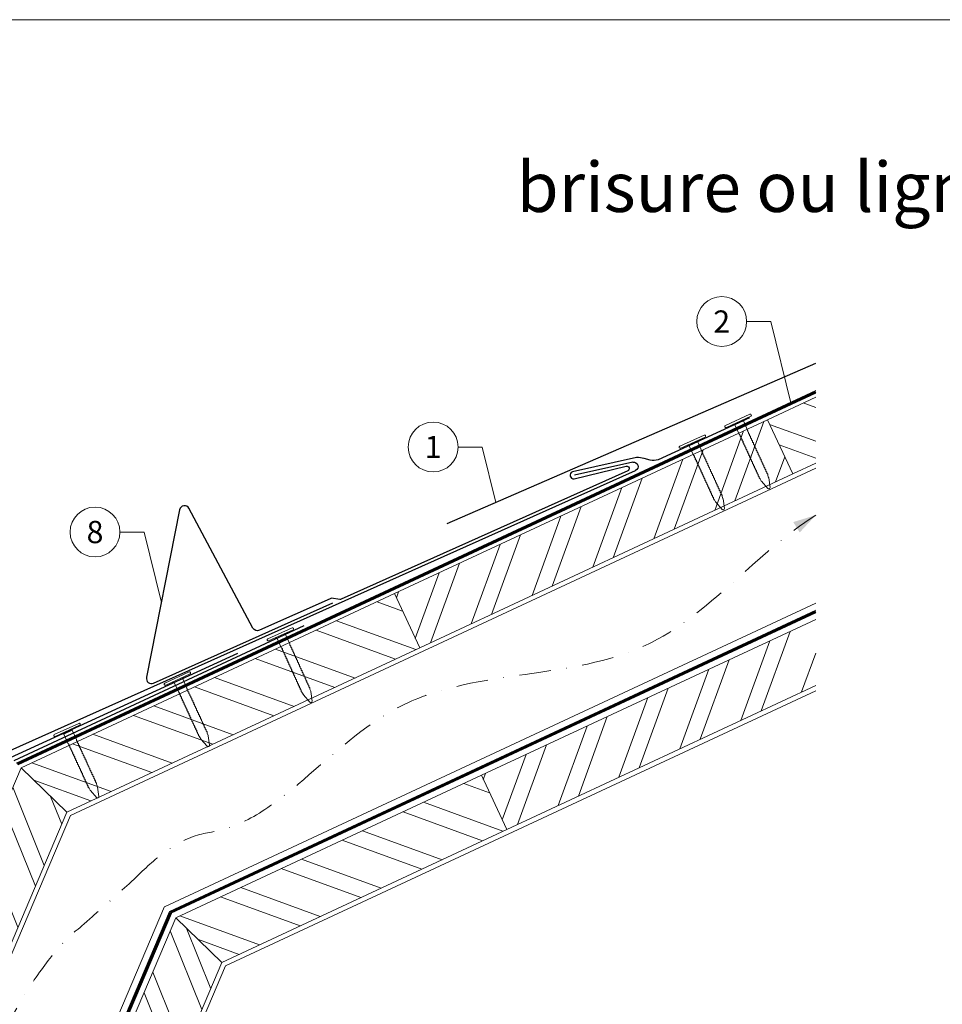
# Model space of a CAD drawing. Units: millimetres. Extents: x -19674 to 47920, y 0 to 4832.
# Drawn here: x 39333 to 39703, y 340 to 735 of the extents above; entities that cross this region are included whole.
import ezdxf
from ezdxf.enums import TextEntityAlignment as Align

# ---------------------------------------------------------------- set-up
doc = ezdxf.new("R2010")
doc.units = ezdxf.units.MM
for name, pattern in [('GESTRICHELT', [0.75, 0.5, -0.25]), ('STRICHPUNKT', [25.4, 12.7, -6.35, 0, -6.35]), ('Trennlage', [30, 12, -18])]:
    doc.linetypes.add(name, pattern=pattern)
for name, color, linetype, lineweight, true_color in [('01_PREFA-Dachprodukt', 7, 'Continuous', 25, 0xe1000f), ('02_Nägel', 7, 'Continuous', 15, 0xff7f7f), ('02_PREFA-Schneefang', 7, 'Continuous', 25, 0xff7f7f), ('02_Saumstreifen', 7, 'Continuous', 25, 0xff7f7f), ('04_Trennlage', 7, 'Continuous', 25, 0x505f69), ('04_Trennlage_Linie', 7, 'Continuous', 0, 0x505f69), ('04_Unterdach', 7, 'Continuous', 25, 0x505f69), ('04_Unterdach_Linie', 7, 'Continuous', 0, 0x505f69), ('06_Holz', 7, 'Continuous', 15, 0x8296a0), ('06_Holzschfraffur', 7, 'Continuous', 13, 0xdce6eb), ('08_Bemassung', 7, 'Continuous', 5, 0x505f69), ('09_Luft', 7, 'Continuous', 5, 0x8296a0), ('10_Blattrahmen', 7, 'Continuous', 20, 0x000000), ('99_Text_1_DE', 7, 'Continuous', 25, 0xe1000f)]:
    doc.layers.add(name, color=color, linetype=linetype, lineweight=lineweight, true_color=true_color)
doc.styles.add('Arial', font='arial.ttf')
doc.styles.add('PREFA_Standard', font='arial.ttf', dxfattribs={"height": 20})
pattern_1 = [(340, (32577.287, -2413.608), (6.515484, 17.901144), []), (340, (32581.082, -2421.747), (6.515484, 17.901144), [])]

# ---------------------------------------------------------------- blocks, each defined once
blk = doc.blocks.new('A$C4BAB4951')
for p, q in [((0, -4.3), (0, 4.3)), ((0.7, -4.3), (0.7, 4.3)), ((-23.67, -0.01), (-23.67, 0.01)), ((-23.39, 0.39), (-20.4, 1.28)), ((-20.32, 1.29), (-19.6, 1.35)), ((-3.67, 1.5), (-0.4, 1.5)), ((-0.4, 1.5), (0, 2)), ((-0.4, -1.5), (-0.4, 1.5)), ((-23.39, -0.39), (-20.4, -1.28)), ((-20.32, -1.29), (-19.6, -1.35)), ((-3.67, -1.5), (-0.4, -1.5)), ((-0.4, -1.5), (0, -2))]:
    blk.add_line(p, q)
at = {"extrusion": (0, 0, -1)}
for centre, radius, start, end in [((-0.35, 4.3), 0.35, 0, 180), ((23.27, 0.01), 0.4, 360, 73.5064), ((20.28, 0.9), 0.4, 73.5064, 85.188), ((19.6, 1.91), 0.553, 244.5196, 270), ((18.58, -0.22), 1.8, 64.5196, 71.6711), ((19.1, 1.33), 0.17, 71.6711, 153.7368), ((18.86, 1.45), 0.0923, 267.8027, 333.7368), ((18.86, 1.91), 0.552, 244.5057, 269.6735), ((17.85, -0.22), 1.8, 64.5196, 71.6711), ((18.36, 1.33), 0.17, 71.6711, 153.7368), ((18.13, 1.45), 0.0923, 267.8027, 333.7368), ((18.13, 1.91), 0.551, 244.4964, 269.3324), ((17.12, -0.22), 1.8, 64.5196, 71.6711), ((17.63, 1.33), 0.17, 71.6711, 153.7368), ((17.39, 1.45), 0.0923, 267.8027, 333.7368), ((17.39, 1.91), 0.552, 244.5062, 269.673), ((16.38, -0.22), 1.8, 64.5196, 71.6711), ((16.89, 1.33), 0.17, 71.6711, 153.7368), ((16.66, 1.45), 0.0923, 267.8027, 333.7368), ((16.66, 1.91), 0.551, 244.4964, 269.3324), ((15.65, -0.22), 1.8, 64.5196, 71.6711), ((16.16, 1.33), 0.17, 71.6711, 153.7368), ((15.93, 1.45), 0.0923, 267.8027, 333.7368), ((15.93, 1.91), 0.552, 244.5057, 269.6735), ((14.91, -0.22), 1.8, 64.5196, 71.6711), ((15.43, 1.33), 0.17, 71.6711, 153.7368), ((15.19, 1.45), 0.0923, 267.8027, 333.7368), ((15.19, 1.91), 0.551, 244.4964, 269.3324), ((14.18, -0.22), 1.8, 64.5196, 71.6711), ((14.69, 1.33), 0.17, 71.6711, 153.7368), ((14.46, 1.45), 0.0923, 267.8027, 333.7368), ((14.46, 1.91), 0.552, 244.5057, 269.6735), ((13.45, -0.22), 1.8, 64.5196, 71.6711), ((13.96, 1.33), 0.17, 71.6711, 153.7368), ((13.72, 1.45), 0.0923, 267.8027, 333.7368), ((13.73, 1.91), 0.551, 244.4964, 269.3324), ((12.71, -0.22), 1.8, 64.5196, 71.6711), ((13.23, 1.33), 0.17, 71.6711, 153.7368), ((12.99, 1.45), 0.0923, 267.8027, 333.7368), ((12.99, 1.91), 0.552, 244.5057, 269.6735), ((11.98, -0.22), 1.8, 64.5196, 71.6711), ((12.49, 1.33), 0.17, 71.6711, 153.7368), ((12.26, 1.45), 0.0923, 267.8027, 333.7368), ((12.25, 1.92), 0.57, 244.7073, 270.3706), ((11.23, -0.22), 1.8, 64.5196, 71.6711), ((11.74, 1.33), 0.17, 71.6711, 153.7368), ((11.51, 1.45), 0.0923, 267.8027, 333.7368), ((11.51, 1.91), 0.551, 244.4964, 269.3324), ((10.5, -0.22), 1.8, 64.5196, 71.6711), ((11.01, 1.33), 0.17, 71.6711, 153.7368), ((10.78, 1.45), 0.0923, 267.8027, 333.7368), ((10.78, 1.91), 0.552, 244.5057, 269.6735), ((9.76, -0.22), 1.8, 64.5196, 71.6711), ((10.28, 1.33), 0.17, 71.6711, 153.7368), ((10.04, 1.45), 0.0923, 267.8027, 333.7368), ((10.04, 1.91), 0.551, 244.4964, 269.3324), ((9.03, -0.22), 1.8, 64.5196, 71.6711), ((9.54, 1.33), 0.17, 71.6711, 153.7368), ((9.31, 1.45), 0.0923, 267.8027, 333.7368), ((9.31, 1.91), 0.552, 244.5062, 269.673), ((8.29, -0.22), 1.8, 64.5196, 71.6711), ((8.81, 1.33), 0.17, 71.6711, 153.7368), ((8.57, 1.45), 0.0923, 267.8027, 333.7368), ((8.58, 1.91), 0.551, 244.4984, 269.3304), ((7.56, -0.22), 1.8, 64.5196, 71.6711), ((8.08, 1.33), 0.17, 71.6711, 153.7368), ((7.84, 1.45), 0.0923, 267.8027, 333.7368), ((7.84, 1.91), 0.552, 244.5057, 269.6735), ((6.83, -0.22), 1.8, 64.5196, 71.6711), ((7.34, 1.33), 0.17, 71.6711, 153.7368), ((7.11, 1.45), 0.0923, 267.8027, 333.7368), ((7.11, 1.91), 0.551, 244.4964, 269.3324), ((6.1, -0.22), 1.8, 64.5196, 71.6711), ((6.61, 1.33), 0.17, 71.6711, 153.7368), ((6.37, 1.45), 0.0923, 267.8027, 333.7368), ((6.37, 1.91), 0.552, 244.5057, 269.6735), ((5.36, -0.22), 1.8, 64.5196, 71.6711), ((5.87, 1.33), 0.17, 71.6711, 153.7368), ((5.64, 1.45), 0.0923, 267.8027, 333.7368), ((5.64, 1.91), 0.552, 244.5057, 269.6735), ((4.62, -0.22), 1.8, 64.5196, 71.6711), ((5.14, 1.33), 0.17, 71.6711, 153.7368), ((4.9, 1.45), 0.0923, 267.8027, 333.7368), ((4.91, 1.9), 0.551, 244.4964, 269.3324), ((3.89, -0.22), 1.8, 64.5196, 71.6711), ((4.41, 1.33), 0.17, 71.6711, 153.7368), ((4.17, 1.45), 0.0923, 267.8027, 333.7368), ((4.17, 1.91), 0.552, 244.5057, 269.6735), ((3.16, -0.22), 1.8, 64.5196, 71.6711), ((3.67, 1.33), 0.17, 71.6711, 90), ((23.27, -0.01), 0.4, 286.4936, 0), ((20.28, -0.9), 0.4, 274.812, 286.4936), ((19.6, -1.91), 0.553, 90, 115.4804), ((18.58, 0.22), 1.8, 288.3289, 295.4804), ((19.1, -1.33), 0.17, 206.2632, 288.3289), ((18.86, -1.45), 0.0923, 26.2632, 92.1973), ((18.86, -1.91), 0.552, 90.3265, 115.4943), ((17.85, 0.22), 1.8, 288.3289, 295.4804), ((18.36, -1.33), 0.17, 206.2632, 288.3289), ((18.13, -1.45), 0.0923, 26.2632, 92.1973), ((18.13, -1.91), 0.551, 90.6676, 115.5036), ((17.12, 0.22), 1.8, 288.3289, 295.4804), ((17.63, -1.33), 0.17, 206.2632, 288.3289), ((17.39, -1.45), 0.0923, 26.2632, 92.1973), ((17.39, -1.91), 0.552, 90.327, 115.4938), ((16.38, 0.22), 1.8, 288.3289, 295.4804), ((16.89, -1.33), 0.17, 206.2632, 288.3289), ((16.66, -1.45), 0.0923, 26.2632, 92.1973), ((16.66, -1.91), 0.551, 90.6676, 115.5036), ((15.65, 0.22), 1.8, 288.3289, 295.4804), ((16.16, -1.33), 0.17, 206.2632, 288.3289), ((15.93, -1.45), 0.0923, 26.2632, 92.1973), ((15.93, -1.91), 0.552, 90.3265, 115.4943), ((14.91, 0.22), 1.8, 288.3289, 295.4804), ((15.43, -1.33), 0.17, 206.2632, 288.3289), ((15.19, -1.45), 0.0923, 26.2632, 92.1973), ((15.19, -1.91), 0.551, 90.6676, 115.5036), ((14.18, 0.22), 1.8, 288.3289, 295.4804), ((14.69, -1.33), 0.17, 206.2632, 288.3289), ((14.46, -1.45), 0.0923, 26.2632, 92.1973), ((14.46, -1.91), 0.552, 90.3265, 115.4943), ((13.45, 0.22), 1.8, 288.3289, 295.4804), ((13.96, -1.33), 0.17, 206.2632, 288.3289), ((13.72, -1.45), 0.0923, 26.2632, 92.1973), ((13.73, -1.91), 0.551, 90.6676, 115.5036), ((12.71, 0.22), 1.8, 288.3289, 295.4804), ((13.23, -1.33), 0.17, 206.2632, 288.3289), ((12.99, -1.45), 0.0923, 26.2632, 92.1973), ((12.99, -1.91), 0.552, 90.3265, 115.4943), ((11.98, 0.22), 1.8, 288.3289, 295.4804), ((12.49, -1.33), 0.17, 206.2632, 288.3289), ((12.26, -1.45), 0.0923, 26.2632, 92.1973), ((12.25, -1.92), 0.57, 89.6294, 115.2927), ((11.23, 0.22), 1.8, 288.3289, 295.4804), ((11.74, -1.33), 0.17, 206.2632, 288.3289), ((11.51, -1.45), 0.0923, 26.2632, 92.1973), ((11.51, -1.91), 0.551, 90.6676, 115.5036), ((10.5, 0.22), 1.8, 288.3289, 295.4804), ((11.01, -1.33), 0.17, 206.2632, 288.3289), ((10.78, -1.45), 0.0923, 26.2632, 92.1973), ((10.78, -1.91), 0.552, 90.3265, 115.4943), ((9.76, 0.22), 1.8, 288.3289, 295.4804), ((10.28, -1.33), 0.17, 206.2632, 288.3289), ((10.04, -1.45), 0.0923, 26.2632, 92.1973), ((10.04, -1.91), 0.551, 90.6676, 115.5036), ((9.03, 0.22), 1.8, 288.3289, 295.4804), ((9.54, -1.33), 0.17, 206.2632, 288.3289), ((9.31, -1.45), 0.0923, 26.2632, 92.1973), ((9.31, -1.91), 0.552, 90.327, 115.4938), ((8.29, 0.22), 1.8, 288.3289, 295.4804), ((8.81, -1.33), 0.17, 206.2632, 288.3289), ((8.57, -1.45), 0.0923, 26.2632, 92.1973), ((8.58, -1.91), 0.551, 90.6696, 115.5016), ((7.56, 0.22), 1.8, 288.3289, 295.4804), ((8.08, -1.33), 0.17, 206.2632, 288.3289), ((7.84, -1.45), 0.0923, 26.2632, 92.1973), ((7.84, -1.91), 0.552, 90.3265, 115.4943), ((6.83, 0.22), 1.8, 288.3289, 295.4804), ((7.34, -1.33), 0.17, 206.2632, 288.3289), ((7.11, -1.45), 0.0923, 26.2632, 92.1973), ((7.11, -1.91), 0.551, 90.6676, 115.5036), ((6.1, 0.22), 1.8, 288.3289, 295.4804), ((6.61, -1.33), 0.17, 206.2632, 288.3289), ((6.37, -1.45), 0.0923, 26.2632, 92.1973), ((6.37, -1.91), 0.552, 90.3265, 115.4943), ((5.36, 0.22), 1.8, 288.3289, 295.4804), ((5.87, -1.33), 0.17, 206.2632, 288.3289), ((5.64, -1.45), 0.0923, 26.2632, 92.1973), ((5.64, -1.91), 0.552, 90.3265, 115.4943), ((4.62, 0.22), 1.8, 288.3289, 295.4804), ((5.14, -1.33), 0.17, 206.2632, 288.3289), ((4.9, -1.45), 0.0923, 26.2632, 92.1973), ((4.91, -1.9), 0.551, 90.6676, 115.5036), ((3.89, 0.22), 1.8, 288.3289, 295.4804), ((4.41, -1.33), 0.17, 206.2632, 288.3289), ((4.17, -1.45), 0.0923, 26.2632, 92.1973), ((4.17, -1.91), 0.552, 90.3265, 115.4943), ((3.16, 0.22), 1.8, 288.3289, 295.4804), ((3.67, -1.33), 0.17, 270, 288.3289), ((-0.35, -4.3), 0.35, 180, 360)]:
    blk.add_arc(centre, radius, start, end, dxfattribs=at)
blk = doc.blocks.new('A$C303698f2')
at = {"layer": '10_Blattrahmen'}
blk.add_lwpolyline([(666.01, -470.92), (666.01, 0), (0, 0), (0, -470.92)], close=True, dxfattribs=at)

msp = doc.modelspace()

# ---------------------------------------------------------------- hatches: boundary and pattern name
at = {"layer": '06_Holzschfraffur'}
h = msp.add_hatch(dxfattribs=at)
h.set_pattern_fill('ANSI32', color=256, scale=2, angle=295, style=0)
h.set_pattern_definition(pattern_1)
h.paths.add_polyline_path([(39652.374, 557.171), (39652.374, 583.652), (39632.969, 574.604), (39643.112, 552.853)])
h = msp.add_hatch(dxfattribs=at)
h.set_pattern_fill('ANSI32', color=256, scale=2, angle=25, style=0)
h.set_pattern_definition([(70, (32577.287, -2413.608), (-17.901144, 6.515484), []), (70, (32585.426, -2409.813), (-17.901144, 6.515484), [])])
h.paths.add_polyline_path([(39643.112, 552.853), (39632.969, 574.604), (39483.429, 504.872), (39493.571, 483.121)])
h = msp.add_hatch(dxfattribs=at)
h.set_pattern_fill('ANSI32', color=256, scale=2, angle=295, style=0)
h.set_pattern_definition(pattern_1)
h.paths.add_polyline_path([(39333.701, 435.053), (39352.092, 417.244), (39493.571, 483.121), (39483.429, 504.872)])
h = msp.add_hatch(dxfattribs=at)
h.set_pattern_fill('ANSI32', color=256, scale=2, angle=25, style=0)
h.set_pattern_definition([(70, (32612.153, -2486.433), (-17.901144, 6.515484), []), (70, (32620.292, -2482.638), (-17.901144, 6.515484), [])])
h.paths.add_polyline_path([(39652.374, 468.088), (39652.374, 494.569), (39518.294, 432.047), (39528.437, 410.296)])
h = msp.add_hatch(dxfattribs=at)
h.set_pattern_fill('ANSI32', color=256, scale=2, angle=66.98687, style=0)
h.set_pattern_definition([(111.98687, (35959.048, -6809.887), (-17.664487, -7.13221), []), (111.98687, (35962.559, -6801.621), (-17.664487, -7.13221), [])])
h.paths.add_polyline_path([(39352.092, 417.244), (39333.701, 435.053), (39269.034, 283.086), (39291.124, 273.703)])
h = msp.add_hatch(dxfattribs=at)
h.set_pattern_fill('ANSI32', color=256, scale=2, angle=295, style=0)
h.set_pattern_definition([(340, (32612.153, -2486.433), (6.515484, 17.901144), []), (340, (32615.948, -2494.572), (6.515484, 17.901144), [])])
h.paths.add_polyline_path([(39395.795, 374.924), (39414.271, 357.033), (39528.437, 410.296), (39518.294, 432.047)])
h = msp.add_hatch(dxfattribs=at)
h.set_pattern_fill('ANSI32', color=256, scale=2, angle=66.98687, style=0)
h.set_pattern_definition([(111.98687, (36162.716, -6536.983), (-17.664487, -7.13221), []), (111.98687, (36166.227, -6528.718), (-17.664487, -7.13221), [])])
h.paths.add_polyline_path([(39414.271, 357.033), (39395.795, 374.924), (39343.69, 252.252), (39365.78, 242.87)])

# ---------------------------------------------------------------- linework, layer by layer
at = {"layer": '01_PREFA-Dachprodukt', "extrusion": (-1.02152e-07, -4.44629e-08, -1)}
msp.add_line((39504.509, 532.932, 0), (39652.374, 597.292, 0), dxfattribs=at)
at = {"layer": '01_PREFA-Dachprodukt', "extrusion": (-2.22605e-12, 9.078e-12, -1)}
msp.add_line((39579.022, 557.58, 0), (39555.647, 552.374, 10151.391), dxfattribs=at)
at = {"layer": '01_PREFA-Dachprodukt', "extrusion": (-3.82789e-12, 8.52717e-12, -1)}
msp.add_line((39284.792, 422, 0), (39580.116, 554.238, 0), dxfattribs=at)
at = {"layer": '01_PREFA-Dachprodukt', "ltscale": 10}
msp.add_line((39447.139, 491.944), (39330.768, 437.89), dxfattribs=at)
at = {"layer": '01_PREFA-Dachprodukt', "extrusion": (-3.82789e-12, 8.52717e-12, -1)}
msp.add_arc((-39579.394, 555.852, 0), 1.768, 77.87842, 245.87842, dxfattribs=at)
at = {"layer": '02_PREFA-Schneefang', "elevation": 0}
msp.add_lwpolyline([(39625.763, 575.341), (39589.142, 558.561, -0.127485), (39585.912, 558.371), (39583.564, 558.992, 0.094221), (39580.501, 559.406), (39554.791, 553.759, 0.867363), (39555.487, 550.897), (39576.298, 555.98, -0.913144), (39576.944, 554.095), (39462.021, 502.636, -0.072219), (39461.468, 502.479), (39458.149, 503.003, 0.072219), (39457.597, 502.846), (39429.283, 490.168, -0.394258), (39426.701, 491.053), (39401.032, 539.078, 0.707523), (39397.302, 538.515), (39384.081, 471.33, 0.635878), (39386.824, 468.964), (39458.679, 501.139)], format="xyb", dxfattribs=at)
at = {"layer": '02_Saumstreifen', "elevation": 0}
msp.add_lwpolyline([(39307.5, 411.395), (39311.258, 423.709, 0.5736026), (39309.067, 426.717), (39289.703, 418.043, -1), (39288.592, 420.516), (39420.673, 481.011)], format="xyb", dxfattribs=at)
at = {"layer": '04_Trennlage', "linetype": 'Trennlage', "ltscale": 0.5, "const_width": 1, "elevation": 0, "flags": 128}
msp.add_lwpolyline([(39332.202, 436.558), (39652.374, 585.791)], dxfattribs=at)
at = {"layer": '04_Trennlage_Linie', "ltscale": 5, "elevation": 0, "flags": 128}
for points in [[(39331.78, 436.913), (39652.374, 586.342)], [(39332.549, 436.168), (39652.374, 585.239)]]:
    msp.add_lwpolyline(points, dxfattribs=at)
at = {"layer": '04_Unterdach', "linetype": 'Trennlage', "ltscale": 0.5, "const_width": 1, "elevation": 0, "flags": 128}
for points in [[(39652.374, 497.695), (39393.58, 377.069)], [(39393.629, 377.022), (39262.64, 68.768)]]:
    msp.add_lwpolyline(points, dxfattribs=at)
at = {"layer": '04_Unterdach_Linie', "ltscale": 5, "elevation": 0}
for points in [[(39393.195, 377.441), (39652.374, 498.247)], [(39652.374, 497.143), (39393.964, 376.697)], [(39262.096, 68.768), (39393.244, 377.395)], [(39394.013, 376.649), (39263.183, 68.768)]]:
    msp.add_lwpolyline(points, dxfattribs=at)
at = {"layer": '06_Holz', "elevation": 0}
for points in [[(39652.374, 583.652), (39632.969, 574.604), (39643.112, 552.853), (39652.374, 557.171)], [(39353.492, 415.888), (39652.374, 555.192)], [(39352.092, 417.244), (39493.571, 483.121), (39483.429, 504.872), (39333.701, 435.053)], [(39652.374, 501.113), (39391.233, 379.341)], [(39652.374, 494.569), (39518.294, 432.047), (39528.437, 410.296), (39652.374, 468.088)], [(39415.757, 355.594), (39652.374, 465.93)], [(39333.701, 435.053), (39269.034, 283.086), (39291.124, 273.703), (39352.092, 417.244)], [(39414.271, 357.033), (39528.437, 410.296), (39518.294, 432.047), (39395.795, 374.924)], [(39206.054, 68.768), (39353.492, 415.888)], [(39391.204, 379.37), (39259.277, 68.768)], [(39395.795, 374.924), (39343.69, 252.252), (39365.78, 242.87), (39414.271, 357.033)]]:
    msp.add_lwpolyline(points, dxfattribs=at)
msp.add_lwpolyline([(39493.571, 483.121), (39643.112, 552.853), (39632.969, 574.604), (39483.429, 504.872)], close=True, dxfattribs=at)
at = {"layer": '06_Holz'}
msp.add_lwpolyline([(39293.927, 68.762), (39415.757, 355.594)], dxfattribs=at)
at = {"layer": '06_Holzschfraffur', "elevation": 0}
for points in [[(39333.701, 435.053), (39352.092, 417.244)], [(39395.795, 374.924), (39414.271, 357.033)]]:
    msp.add_lwpolyline(points, dxfattribs=at)
at = {"layer": '08_Bemassung'}
for p, q in [((39624.639, 613.964, 0), (39634.345, 613.964, 0)), ((39634.345, 613.964, 0), (39642.463, 580.869, 0)), ((39508.923, 563.668, 0), (39518.629, 563.668, 0)), ((39518.629, 563.668, 0), (39524.079, 541.45, 0)), ((39373.373, 529.579, 0), (39383.08, 529.579, 0)), ((39383.08, 529.579, 0), (39389.995, 501.386, 0))]:
    msp.add_line(p, q, dxfattribs=at)
for centre in [(39614.643, 613.964, 0), (39498.927, 563.668, 0), (39363.377, 529.579, 0)]:
    msp.add_circle(centre, 9.996, dxfattribs=at)
at = {"layer": '09_Luft', "linetype": 'STRICHPUNKT'}
for points, knots in [([(39379.046, 390.325, 0), (39397.022, 408.655, 0), (39432.71, 406.419, 0), (39479.933, 478.83, 0), (39587.362, 466.683, 0), (39628.545, 521.342, 0), (39652.374, 536.359, 0)], [688.3911036, 688.3911036, 688.3911036, 688.3911036, 717.4028812, 814.3386324, 913.7180486, 999.2536195, 999.2536195, 999.2536195, 999.2536195]), ([(39237.348, 68.768, 0), (39239.744, 88.693, 0), (39242.603, 143.509, 0), (39323.103, 199.83, 0), (39304.61, 311.694, 0), (39349.854, 366.152, 0), (39356.952, 370.6, 0), (39379.046, 390.325, 0)], [952.2522407, 952.2522407, 952.2522407, 952.2522407, 1011.2327965, 1110.1037053, 1207.3538106, 1305.4718943, 1305.6496258, 1305.6496258, 1305.6496258, 1305.6496258])]:
    msp.add_open_spline(points, degree=3, knots=knots, dxfattribs=at)
at = {"layer": '09_Luft', "linetype": 'GESTRICHELT'}
msp.add_solid([(39644.624, 531.49, 0), (39643.319, 533.566, 0), (39645.928, 529.413, 0), (39652.374, 536.359, 0)], dxfattribs=at)

# ---------------------------------------------------------------- block references
at = {"xscale": 1.560788373981123, "yscale": 1.560788373981123, "zscale": 1.560788373981123}
msp.add_blockref('A$C303698f2', (39096.04, 734.999), dxfattribs=at)
at = {"layer": '02_Nägel', "xscale": 1.25, "yscale": 1.25, "zscale": 1.25}
for p, rotation in [((39621.411, 573.787, 0), 114.6110022974985), ((39603.092, 565.396, 0), 114.6110022974985), ((39437.868, 488.17, 0), 114.4407744171192), ((39396.605, 470.421), 114.7000000000153), ((39352.302, 449.828), 114.7000000000153)]:
    msp.add_blockref('A$C4BAB4951', p, dxfattribs=dict(at, rotation=rotation))

# ---------------------------------------------------------------- texts
at = {"layer": '08_Bemassung', "style": 'PREFA_Standard'}
for s, p in [('2', (39614.643, 613.964, 0)), ('1', (39498.927, 563.668, 0)), ('8', (39363.377, 529.579, 0))]:
    msp.add_text(s, height=8.925, dxfattribs=at).set_placement(p, align=Align.MIDDLE_CENTER)
at = {"layer": '99_Text_1_DE', "insert": (40101.759, 677.913), "char_height": 20, "attachment_point": 3, "style": 'Arial'}
msp.add_mtext_dynamic_manual_height_columns('brisure ou ligne de bris (combles mansardés)', width=5213.69799, gutter_width=375, heights=[0], dxfattribs=at)

doc.saveas('drawing.dxf')
